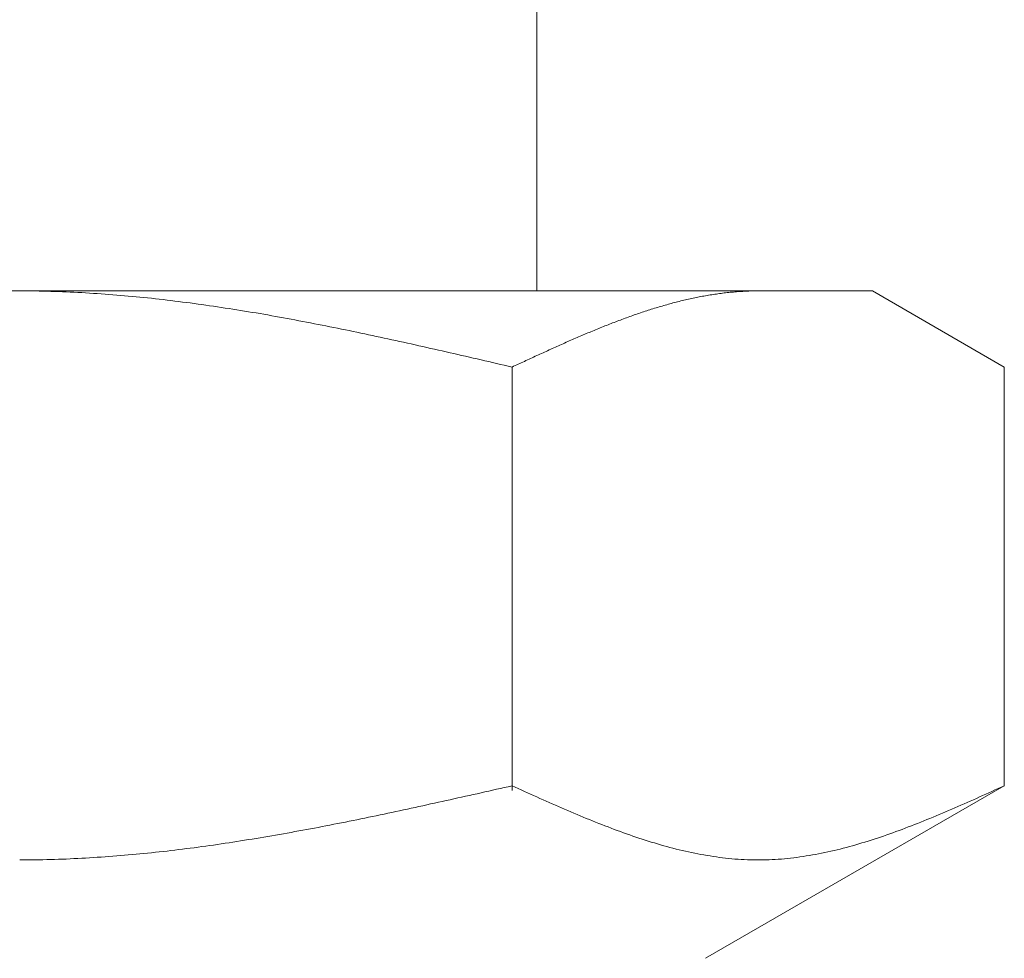
# Model space of a CAD drawing. Units: millimetres. Extents: x 6490 to 16804, y 6790 to 12695.
# Drawn here: x 11576 to 11589, y 8478 to 8491 of the extents above; entities that cross this region are included whole.
import ezdxf

# ---------------------------------------------------------------- set-up
doc = ezdxf.new("R2010")
doc.units = ezdxf.units.MM
doc.layers.add('NoLayerName_008', color=7, linetype='Continuous')

msp = doc.modelspace()

# ---------------------------------------------------------------- linework, layer by layer
at = {"color": 3, "lineweight": 9}
msp.add_line((11582.945, 8491.019), (11582.945, 8487.019), dxfattribs=at)
at = {"layer": 'NoLayerName_008', "color": 3, "linetype": 'Continuous', "lineweight": 9}
for p, q in [((11564.47, 8487.019), (11587.47, 8487.019)), ((11575.971, 8487.019), (11576.023, 8487.019)), ((11576.023, 8487.019), (11576.075, 8487.019)), ((11576.075, 8487.019), (11576.127, 8487.018)), ((11576.127, 8487.018), (11576.18, 8487.018)), ((11576.18, 8487.018), (11576.232, 8487.017)), ((11576.232, 8487.017), (11576.284, 8487.016)), ((11576.284, 8487.016), (11576.336, 8487.015)), ((11576.336, 8487.015), (11576.389, 8487.013)), ((11576.389, 8487.013), (11576.441, 8487.012)), ((11576.441, 8487.012), (11576.493, 8487.01)), ((11576.493, 8487.01), (11576.546, 8487.008)), ((11576.546, 8487.008), (11576.598, 8487.006)), ((11576.598, 8487.006), (11576.65, 8487.004)), ((11576.65, 8487.004), (11576.702, 8487.001)), ((11576.702, 8487.001), (11576.755, 8486.998)), ((11576.755, 8486.998), (11576.807, 8486.996)), ((11576.807, 8486.996), (11576.859, 8486.993)), ((11576.859, 8486.993), (11576.912, 8486.99)), ((11576.912, 8486.99), (11576.964, 8486.986)), ((11576.964, 8486.986), (11577.016, 8486.983)), ((11577.016, 8486.983), (11577.068, 8486.979)), ((11577.068, 8486.979), (11577.121, 8486.976)), ((11577.121, 8486.976), (11577.173, 8486.972)), ((11577.173, 8486.972), (11577.225, 8486.968)), ((11577.225, 8486.968), (11577.278, 8486.963)), ((11577.278, 8486.963), (11577.33, 8486.959)), ((11577.33, 8486.959), (11577.382, 8486.954)), ((11577.382, 8486.954), (11577.434, 8486.95)), ((11577.434, 8486.95), (11577.487, 8486.945)), ((11577.487, 8486.945), (11577.539, 8486.94)), ((11577.539, 8486.94), (11577.591, 8486.935)), ((11577.591, 8486.935), (11577.643, 8486.93)), ((11577.643, 8486.93), (11577.696, 8486.924)), ((11577.696, 8486.924), (11577.748, 8486.919)), ((11577.748, 8486.919), (11577.8, 8486.913)), ((11577.8, 8486.913), (11577.853, 8486.907)), ((11584.99, 8486.907), (11585.011, 8486.912)), ((11585.011, 8486.912), (11585.032, 8486.917)), ((11585.032, 8486.917), (11585.053, 8486.921)), ((11585.053, 8486.921), (11585.074, 8486.925)), ((11585.074, 8486.925), (11585.095, 8486.93)), ((11585.095, 8486.93), (11585.116, 8486.934)), ((11585.116, 8486.934), (11585.136, 8486.938)), ((11585.136, 8486.938), (11585.157, 8486.942)), ((11585.157, 8486.942), (11585.178, 8486.946)), ((11585.178, 8486.946), (11585.199, 8486.95)), ((11585.199, 8486.95), (11585.22, 8486.954)), ((11585.22, 8486.954), (11585.241, 8486.957)), ((11585.241, 8486.957), (11585.262, 8486.961)), ((11585.262, 8486.961), (11585.283, 8486.964)), ((11585.283, 8486.964), (11585.303, 8486.968)), ((11585.303, 8486.968), (11585.324, 8486.971)), ((11585.324, 8486.971), (11585.345, 8486.974)), ((11585.345, 8486.974), (11585.366, 8486.977)), ((11585.366, 8486.977), (11585.387, 8486.98)), ((11585.387, 8486.98), (11585.408, 8486.983)), ((11585.408, 8486.983), (11585.429, 8486.986)), ((11585.429, 8486.986), (11585.45, 8486.988)), ((11585.45, 8486.988), (11585.47, 8486.991)), ((11585.47, 8486.991), (11585.491, 8486.993)), ((11585.491, 8486.993), (11585.512, 8486.996)), ((11585.512, 8486.996), (11585.533, 8486.998)), ((11585.533, 8486.998), (11585.554, 8487)), ((11585.554, 8487), (11585.575, 8487.002)), ((11585.575, 8487.002), (11585.596, 8487.004)), ((11585.596, 8487.004), (11585.617, 8487.006)), ((11585.617, 8487.006), (11585.638, 8487.008)), ((11585.638, 8487.008), (11585.658, 8487.009)), ((11585.658, 8487.009), (11585.679, 8487.011)), ((11585.679, 8487.011), (11585.7, 8487.012)), ((11585.7, 8487.012), (11585.721, 8487.013)), ((11585.721, 8487.013), (11585.742, 8487.014)), ((11585.742, 8487.014), (11585.763, 8487.015)), ((11585.763, 8487.015), (11585.784, 8487.016)), ((11585.784, 8487.016), (11585.805, 8487.017)), ((11585.805, 8487.017), (11585.825, 8487.018)), ((11585.825, 8487.018), (11585.846, 8487.018)), ((11585.846, 8487.018), (11585.867, 8487.019)), ((11585.867, 8487.019), (11585.888, 8487.019)), ((11585.888, 8487.019), (11585.909, 8487.019)), ((11585.909, 8487.019), (11585.93, 8487.019)), ((11589.249, 8485.992), (11587.47, 8487.019)), ((11577.853, 8486.907), (11577.905, 8486.901)), ((11577.905, 8486.901), (11577.957, 8486.895)), ((11577.957, 8486.895), (11578.009, 8486.889)), ((11578.009, 8486.889), (11578.062, 8486.882)), ((11578.062, 8486.882), (11578.114, 8486.876)), ((11578.114, 8486.876), (11578.166, 8486.869)), ((11578.166, 8486.869), (11578.219, 8486.862)), ((11578.219, 8486.862), (11578.271, 8486.856)), ((11578.271, 8486.856), (11578.323, 8486.849)), ((11578.323, 8486.849), (11578.375, 8486.841)), ((11578.375, 8486.841), (11578.428, 8486.834)), ((11578.428, 8486.834), (11578.48, 8486.827)), ((11578.48, 8486.827), (11578.532, 8486.819)), ((11578.532, 8486.819), (11578.585, 8486.812)), ((11578.585, 8486.812), (11578.637, 8486.804)), ((11578.637, 8486.804), (11578.689, 8486.796)), ((11578.689, 8486.796), (11578.741, 8486.788)), ((11578.741, 8486.788), (11578.794, 8486.78)), ((11578.794, 8486.78), (11578.846, 8486.772)), ((11584.51, 8486.777), (11584.531, 8486.784)), ((11584.531, 8486.784), (11584.552, 8486.79)), ((11584.552, 8486.79), (11584.573, 8486.797)), ((11584.573, 8486.797), (11584.594, 8486.803)), ((11584.594, 8486.803), (11584.614, 8486.809)), ((11584.614, 8486.809), (11584.635, 8486.815)), ((11584.635, 8486.815), (11584.656, 8486.821)), ((11584.656, 8486.821), (11584.677, 8486.827)), ((11584.677, 8486.827), (11584.698, 8486.833)), ((11584.698, 8486.833), (11584.719, 8486.839)), ((11584.719, 8486.839), (11584.74, 8486.845)), ((11584.74, 8486.845), (11584.761, 8486.85)), ((11584.761, 8486.85), (11584.781, 8486.856)), ((11584.781, 8486.856), (11584.802, 8486.862)), ((11584.802, 8486.862), (11584.823, 8486.867)), ((11584.823, 8486.867), (11584.844, 8486.872)), ((11584.844, 8486.872), (11584.865, 8486.878)), ((11584.865, 8486.878), (11584.886, 8486.883)), ((11584.886, 8486.883), (11584.907, 8486.888)), ((11584.907, 8486.888), (11584.928, 8486.893)), ((11584.928, 8486.893), (11584.949, 8486.898)), ((11584.949, 8486.898), (11584.969, 8486.903)), ((11584.969, 8486.903), (11584.99, 8486.907)), ((11578.846, 8486.772), (11578.898, 8486.764)), ((11578.898, 8486.764), (11578.95, 8486.755)), ((11578.95, 8486.755), (11579.003, 8486.747)), ((11579.003, 8486.747), (11579.055, 8486.738)), ((11579.055, 8486.738), (11579.107, 8486.729)), ((11579.107, 8486.729), (11579.16, 8486.721)), ((11579.16, 8486.721), (11579.212, 8486.712)), ((11579.212, 8486.712), (11579.264, 8486.703)), ((11579.264, 8486.703), (11579.316, 8486.694)), ((11579.316, 8486.694), (11579.369, 8486.684)), ((11579.369, 8486.684), (11579.421, 8486.675)), ((11579.421, 8486.675), (11579.473, 8486.666)), ((11579.473, 8486.666), (11579.526, 8486.656)), ((11579.526, 8486.656), (11579.578, 8486.647)), ((11579.578, 8486.647), (11579.63, 8486.637)), ((11584.113, 8486.642), (11584.134, 8486.65)), ((11584.134, 8486.65), (11584.155, 8486.657)), ((11584.155, 8486.657), (11584.176, 8486.665)), ((11584.176, 8486.665), (11584.197, 8486.672)), ((11584.197, 8486.672), (11584.218, 8486.68)), ((11584.218, 8486.68), (11584.239, 8486.687)), ((11584.239, 8486.687), (11584.259, 8486.694)), ((11584.259, 8486.694), (11584.28, 8486.702)), ((11584.28, 8486.702), (11584.301, 8486.709)), ((11584.301, 8486.709), (11584.322, 8486.716)), ((11584.322, 8486.716), (11584.343, 8486.723)), ((11584.343, 8486.723), (11584.364, 8486.73)), ((11584.364, 8486.73), (11584.385, 8486.737)), ((11584.385, 8486.737), (11584.406, 8486.744)), ((11584.406, 8486.744), (11584.427, 8486.751)), ((11584.427, 8486.751), (11584.447, 8486.758)), ((11584.447, 8486.758), (11584.468, 8486.764)), ((11584.468, 8486.764), (11584.489, 8486.771)), ((11584.489, 8486.771), (11584.51, 8486.777)), ((11579.63, 8486.637), (11579.682, 8486.627)), ((11579.682, 8486.627), (11579.735, 8486.617)), ((11579.735, 8486.617), (11579.787, 8486.608)), ((11579.787, 8486.608), (11579.839, 8486.598)), ((11579.839, 8486.598), (11579.892, 8486.588)), ((11579.892, 8486.588), (11579.944, 8486.577)), ((11579.944, 8486.577), (11579.996, 8486.567)), ((11579.996, 8486.567), (11580.048, 8486.557)), ((11580.048, 8486.557), (11580.101, 8486.547)), ((11580.101, 8486.547), (11580.153, 8486.536)), ((11580.153, 8486.536), (11580.205, 8486.526)), ((11580.205, 8486.526), (11580.257, 8486.515)), ((11580.257, 8486.515), (11580.31, 8486.504)), ((11583.758, 8486.504), (11583.779, 8486.512)), ((11583.779, 8486.512), (11583.8, 8486.521)), ((11583.8, 8486.521), (11583.821, 8486.529)), ((11583.821, 8486.529), (11583.842, 8486.537)), ((11583.842, 8486.537), (11583.863, 8486.546)), ((11583.863, 8486.546), (11583.884, 8486.554)), ((11583.884, 8486.554), (11583.905, 8486.562)), ((11583.905, 8486.562), (11583.925, 8486.57)), ((11583.925, 8486.57), (11583.946, 8486.579)), ((11583.946, 8486.579), (11583.967, 8486.587)), ((11583.967, 8486.587), (11583.988, 8486.595)), ((11583.988, 8486.595), (11584.009, 8486.603)), ((11584.009, 8486.603), (11584.03, 8486.611)), ((11584.03, 8486.611), (11584.051, 8486.619)), ((11584.051, 8486.619), (11584.072, 8486.626)), ((11584.072, 8486.626), (11584.092, 8486.634)), ((11584.092, 8486.634), (11584.113, 8486.642)), ((11580.31, 8486.504), (11580.362, 8486.494)), ((11580.362, 8486.494), (11580.414, 8486.483)), ((11580.414, 8486.483), (11580.467, 8486.472)), ((11580.467, 8486.472), (11580.519, 8486.461)), ((11580.519, 8486.461), (11580.571, 8486.45)), ((11580.571, 8486.45), (11580.623, 8486.439)), ((11580.623, 8486.439), (11580.676, 8486.428)), ((11580.676, 8486.428), (11580.728, 8486.417)), ((11580.728, 8486.417), (11580.78, 8486.406)), ((11580.78, 8486.406), (11580.833, 8486.395)), ((11580.833, 8486.395), (11580.885, 8486.383)), ((11580.885, 8486.383), (11580.937, 8486.372)), ((11583.445, 8486.371), (11583.466, 8486.38)), ((11583.466, 8486.38), (11583.487, 8486.389)), ((11583.487, 8486.389), (11583.508, 8486.398)), ((11583.508, 8486.398), (11583.529, 8486.407)), ((11583.529, 8486.407), (11583.55, 8486.416)), ((11583.55, 8486.416), (11583.57, 8486.425)), ((11583.57, 8486.425), (11583.591, 8486.434)), ((11583.591, 8486.434), (11583.612, 8486.443)), ((11583.612, 8486.443), (11583.633, 8486.452)), ((11583.633, 8486.452), (11583.654, 8486.46)), ((11583.654, 8486.46), (11583.675, 8486.469)), ((11583.675, 8486.469), (11583.696, 8486.478)), ((11583.696, 8486.478), (11583.717, 8486.487)), ((11583.717, 8486.487), (11583.738, 8486.495)), ((11583.738, 8486.495), (11583.758, 8486.504)), ((11580.937, 8486.372), (11580.989, 8486.361)), ((11580.989, 8486.361), (11581.042, 8486.349)), ((11581.042, 8486.349), (11581.094, 8486.338)), ((11581.094, 8486.338), (11581.146, 8486.326)), ((11581.146, 8486.326), (11581.199, 8486.315)), ((11581.199, 8486.315), (11581.251, 8486.303)), ((11581.251, 8486.303), (11581.303, 8486.291)), ((11581.303, 8486.291), (11581.355, 8486.28)), ((11581.355, 8486.28), (11581.408, 8486.268)), ((11581.408, 8486.268), (11581.46, 8486.256)), ((11581.46, 8486.256), (11581.512, 8486.244)), ((11583.153, 8486.242), (11583.174, 8486.251)), ((11583.174, 8486.251), (11583.195, 8486.26)), ((11583.195, 8486.26), (11583.216, 8486.27)), ((11583.216, 8486.27), (11583.236, 8486.279)), ((11583.236, 8486.279), (11583.257, 8486.289)), ((11583.257, 8486.289), (11583.278, 8486.298)), ((11583.278, 8486.298), (11583.299, 8486.307)), ((11583.299, 8486.307), (11583.32, 8486.316)), ((11583.32, 8486.316), (11583.341, 8486.326)), ((11583.341, 8486.326), (11583.362, 8486.335)), ((11583.362, 8486.335), (11583.383, 8486.344)), ((11583.383, 8486.344), (11583.403, 8486.353)), ((11583.403, 8486.353), (11583.424, 8486.362)), ((11583.424, 8486.362), (11583.445, 8486.371)), ((11581.512, 8486.244), (11581.564, 8486.233)), ((11581.564, 8486.233), (11581.617, 8486.221)), ((11581.617, 8486.221), (11581.669, 8486.209)), ((11581.669, 8486.209), (11581.721, 8486.197)), ((11581.721, 8486.197), (11581.774, 8486.185)), ((11581.774, 8486.185), (11581.826, 8486.173)), ((11581.826, 8486.173), (11581.878, 8486.161)), ((11581.878, 8486.161), (11581.93, 8486.149)), ((11581.93, 8486.149), (11581.983, 8486.137)), ((11581.983, 8486.137), (11582.035, 8486.125)), ((11582.035, 8486.125), (11582.087, 8486.113)), ((11582.861, 8486.108), (11582.881, 8486.118)), ((11582.881, 8486.118), (11582.902, 8486.127)), ((11582.902, 8486.127), (11582.923, 8486.137)), ((11582.923, 8486.137), (11582.944, 8486.146)), ((11582.944, 8486.146), (11582.965, 8486.156)), ((11582.965, 8486.156), (11582.986, 8486.166)), ((11582.986, 8486.166), (11583.007, 8486.175)), ((11583.007, 8486.175), (11583.028, 8486.185)), ((11583.028, 8486.185), (11583.049, 8486.194)), ((11583.049, 8486.194), (11583.069, 8486.204)), ((11583.069, 8486.204), (11583.09, 8486.213)), ((11583.09, 8486.213), (11583.111, 8486.223)), ((11583.111, 8486.223), (11583.132, 8486.232)), ((11583.132, 8486.232), (11583.153, 8486.242)), ((11582.087, 8486.113), (11582.14, 8486.101)), ((11582.14, 8486.101), (11582.192, 8486.089)), ((11582.192, 8486.089), (11582.244, 8486.077)), ((11582.244, 8486.077), (11582.296, 8486.065)), ((11582.296, 8486.065), (11582.349, 8486.053)), ((11582.349, 8486.053), (11582.401, 8486.04)), ((11582.401, 8486.04), (11582.453, 8486.028)), ((11582.453, 8486.028), (11582.505, 8486.016)), ((11582.505, 8486.016), (11582.558, 8486.004)), ((11582.558, 8486.004), (11582.61, 8485.992)), ((11582.61, 8485.992), (11582.631, 8486.002)), ((11582.61, 8480.28), (11582.61, 8485.992)), ((11582.631, 8486.002), (11582.652, 8486.011)), ((11582.652, 8486.011), (11582.673, 8486.021)), ((11582.673, 8486.021), (11582.694, 8486.031)), ((11582.694, 8486.031), (11582.714, 8486.04)), ((11582.714, 8486.04), (11582.735, 8486.05)), ((11582.735, 8486.05), (11582.756, 8486.06)), ((11582.756, 8486.06), (11582.777, 8486.069)), ((11582.777, 8486.069), (11582.798, 8486.079)), ((11582.798, 8486.079), (11582.819, 8486.089)), ((11582.819, 8486.089), (11582.84, 8486.098)), ((11582.84, 8486.098), (11582.861, 8486.108)), ((11589.249, 8480.345), (11589.249, 8485.992)), ((11582.244, 8480.263), (11582.296, 8480.274)), ((11582.296, 8480.274), (11582.349, 8480.286)), ((11582.349, 8480.286), (11582.401, 8480.298)), ((11582.401, 8480.298), (11582.453, 8480.31)), ((11582.453, 8480.31), (11582.505, 8480.322)), ((11582.505, 8480.322), (11582.558, 8480.333)), ((11582.558, 8480.333), (11582.61, 8480.345)), ((11582.61, 8480.345), (11582.652, 8480.326)), ((11582.652, 8480.326), (11582.694, 8480.308)), ((11582.694, 8480.308), (11582.735, 8480.289)), ((11582.735, 8480.289), (11582.777, 8480.27)), ((11589.249, 8480.345), (11585.22, 8478.019)), ((11589.083, 8480.27), (11589.124, 8480.289)), ((11589.124, 8480.289), (11589.166, 8480.308)), ((11589.166, 8480.308), (11589.208, 8480.326)), ((11589.208, 8480.326), (11589.25, 8480.345)), ((11581.669, 8480.134), (11581.721, 8480.146)), ((11581.721, 8480.146), (11581.774, 8480.157)), ((11581.774, 8480.157), (11581.826, 8480.169)), ((11581.826, 8480.169), (11581.878, 8480.181)), ((11581.878, 8480.181), (11581.93, 8480.192)), ((11581.93, 8480.192), (11581.983, 8480.204)), ((11581.983, 8480.204), (11582.035, 8480.216)), ((11582.035, 8480.216), (11582.087, 8480.227)), ((11582.087, 8480.227), (11582.14, 8480.239)), ((11582.14, 8480.239), (11582.192, 8480.251)), ((11582.192, 8480.251), (11582.244, 8480.263)), ((11582.777, 8480.27), (11582.819, 8480.251)), ((11582.819, 8480.251), (11582.861, 8480.232)), ((11582.861, 8480.232), (11582.902, 8480.214)), ((11582.902, 8480.214), (11582.944, 8480.195)), ((11582.944, 8480.195), (11582.986, 8480.176)), ((11582.986, 8480.176), (11583.028, 8480.158)), ((11583.028, 8480.158), (11583.069, 8480.139)), ((11583.069, 8480.139), (11583.111, 8480.121)), ((11588.748, 8480.121), (11588.79, 8480.139)), ((11588.79, 8480.139), (11588.832, 8480.158)), ((11588.832, 8480.158), (11588.874, 8480.176)), ((11588.874, 8480.176), (11588.916, 8480.195)), ((11588.916, 8480.195), (11588.957, 8480.214)), ((11588.957, 8480.214), (11588.999, 8480.232)), ((11588.999, 8480.232), (11589.041, 8480.251)), ((11589.041, 8480.251), (11589.083, 8480.27)), ((11581.042, 8479.998), (11581.094, 8480.009)), ((11581.094, 8480.009), (11581.146, 8480.02)), ((11581.146, 8480.02), (11581.199, 8480.031)), ((11581.199, 8480.031), (11581.251, 8480.042)), ((11581.251, 8480.042), (11581.303, 8480.054)), ((11581.303, 8480.054), (11581.355, 8480.065)), ((11581.355, 8480.065), (11581.408, 8480.077)), ((11581.408, 8480.077), (11581.46, 8480.088)), ((11581.46, 8480.088), (11581.512, 8480.1)), ((11581.512, 8480.1), (11581.564, 8480.111)), ((11581.564, 8480.111), (11581.617, 8480.123)), ((11581.617, 8480.123), (11581.669, 8480.134)), ((11583.111, 8480.121), (11583.153, 8480.102)), ((11583.153, 8480.102), (11583.195, 8480.084)), ((11583.195, 8480.084), (11583.236, 8480.066)), ((11583.236, 8480.066), (11583.278, 8480.047)), ((11583.278, 8480.047), (11583.32, 8480.029)), ((11583.32, 8480.029), (11583.362, 8480.011)), ((11583.362, 8480.011), (11583.403, 8479.994)), ((11588.456, 8479.994), (11588.498, 8480.011)), ((11588.498, 8480.011), (11588.54, 8480.029)), ((11588.54, 8480.029), (11588.581, 8480.047)), ((11588.581, 8480.047), (11588.623, 8480.066)), ((11588.623, 8480.066), (11588.665, 8480.084)), ((11588.665, 8480.084), (11588.707, 8480.102)), ((11588.707, 8480.102), (11588.748, 8480.121)), ((11580.414, 8479.867), (11580.467, 8479.878)), ((11580.467, 8479.878), (11580.519, 8479.888)), ((11580.519, 8479.888), (11580.571, 8479.899)), ((11580.571, 8479.899), (11580.623, 8479.91)), ((11580.623, 8479.91), (11580.676, 8479.921)), ((11580.676, 8479.921), (11580.728, 8479.931)), ((11580.728, 8479.931), (11580.78, 8479.942)), ((11580.78, 8479.942), (11580.833, 8479.953)), ((11580.833, 8479.953), (11580.885, 8479.964)), ((11580.885, 8479.964), (11580.937, 8479.975)), ((11580.937, 8479.975), (11580.989, 8479.986)), ((11580.989, 8479.986), (11581.042, 8479.998)), ((11583.403, 8479.994), (11583.445, 8479.976)), ((11583.445, 8479.976), (11583.487, 8479.958)), ((11583.487, 8479.958), (11583.529, 8479.941)), ((11583.529, 8479.941), (11583.57, 8479.923)), ((11583.57, 8479.923), (11583.612, 8479.906)), ((11583.612, 8479.906), (11583.654, 8479.889)), ((11583.654, 8479.889), (11583.696, 8479.872)), ((11583.696, 8479.872), (11583.738, 8479.855)), ((11588.122, 8479.855), (11588.164, 8479.872)), ((11588.164, 8479.872), (11588.206, 8479.889)), ((11588.206, 8479.889), (11588.247, 8479.906)), ((11588.247, 8479.906), (11588.289, 8479.923)), ((11588.289, 8479.923), (11588.331, 8479.941)), ((11588.331, 8479.941), (11588.373, 8479.958)), ((11588.373, 8479.958), (11588.414, 8479.976)), ((11588.414, 8479.976), (11588.456, 8479.994)), ((11579.735, 8479.736), (11579.787, 8479.746)), ((11579.787, 8479.746), (11579.839, 8479.756)), ((11579.839, 8479.756), (11579.892, 8479.765)), ((11579.892, 8479.765), (11579.944, 8479.775)), ((11579.944, 8479.775), (11579.996, 8479.785)), ((11579.996, 8479.785), (11580.048, 8479.795)), ((11580.048, 8479.795), (11580.101, 8479.805)), ((11580.101, 8479.805), (11580.153, 8479.816)), ((11580.153, 8479.816), (11580.205, 8479.826)), ((11580.205, 8479.826), (11580.257, 8479.836)), ((11580.257, 8479.836), (11580.31, 8479.846)), ((11580.31, 8479.846), (11580.362, 8479.857)), ((11580.362, 8479.857), (11580.414, 8479.867)), ((11583.738, 8479.855), (11583.779, 8479.839)), ((11583.779, 8479.839), (11583.821, 8479.822)), ((11583.821, 8479.822), (11583.863, 8479.806)), ((11583.863, 8479.806), (11583.905, 8479.79)), ((11583.905, 8479.79), (11583.946, 8479.774)), ((11583.946, 8479.774), (11583.988, 8479.758)), ((11583.988, 8479.758), (11584.03, 8479.743)), ((11584.03, 8479.743), (11584.072, 8479.728)), ((11587.788, 8479.728), (11587.83, 8479.743)), ((11587.83, 8479.743), (11587.872, 8479.758)), ((11587.872, 8479.758), (11587.913, 8479.774)), ((11587.913, 8479.774), (11587.955, 8479.79)), ((11587.955, 8479.79), (11587.997, 8479.806)), ((11587.997, 8479.806), (11588.039, 8479.822)), ((11588.039, 8479.822), (11588.08, 8479.839)), ((11588.08, 8479.839), (11588.122, 8479.855)), ((11578.95, 8479.602), (11579.003, 8479.611)), ((11579.003, 8479.611), (11579.055, 8479.619)), ((11579.055, 8479.619), (11579.107, 8479.627)), ((11579.107, 8479.627), (11579.16, 8479.636)), ((11579.16, 8479.636), (11579.212, 8479.645)), ((11579.212, 8479.645), (11579.264, 8479.653)), ((11579.264, 8479.653), (11579.316, 8479.662)), ((11579.316, 8479.662), (11579.369, 8479.671)), ((11579.369, 8479.671), (11579.421, 8479.68)), ((11579.421, 8479.68), (11579.473, 8479.689)), ((11579.473, 8479.689), (11579.526, 8479.699)), ((11579.526, 8479.699), (11579.578, 8479.708)), ((11579.578, 8479.708), (11579.63, 8479.717)), ((11579.63, 8479.717), (11579.682, 8479.727)), ((11579.682, 8479.727), (11579.735, 8479.736)), ((11584.072, 8479.728), (11584.113, 8479.712)), ((11584.113, 8479.712), (11584.155, 8479.698)), ((11584.155, 8479.698), (11584.197, 8479.683)), ((11584.197, 8479.683), (11584.239, 8479.668)), ((11584.239, 8479.668), (11584.28, 8479.654)), ((11584.28, 8479.654), (11584.322, 8479.64)), ((11584.322, 8479.64), (11584.364, 8479.627)), ((11584.364, 8479.627), (11584.406, 8479.613)), ((11584.406, 8479.613), (11584.447, 8479.6)), ((11587.412, 8479.6), (11587.454, 8479.613)), ((11587.454, 8479.613), (11587.496, 8479.627)), ((11587.496, 8479.627), (11587.538, 8479.64)), ((11587.538, 8479.64), (11587.579, 8479.654)), ((11587.579, 8479.654), (11587.621, 8479.668)), ((11587.621, 8479.668), (11587.663, 8479.683)), ((11587.663, 8479.683), (11587.705, 8479.698)), ((11587.705, 8479.698), (11587.746, 8479.712)), ((11587.746, 8479.712), (11587.788, 8479.728)), ((11578.009, 8479.472), (11578.062, 8479.478)), ((11578.062, 8479.478), (11578.114, 8479.485)), ((11578.114, 8479.485), (11578.166, 8479.491)), ((11578.166, 8479.491), (11578.219, 8479.498)), ((11578.219, 8479.498), (11578.271, 8479.505)), ((11578.271, 8479.505), (11578.323, 8479.511)), ((11578.323, 8479.511), (11578.375, 8479.518)), ((11578.375, 8479.518), (11578.428, 8479.525)), ((11578.428, 8479.525), (11578.48, 8479.533)), ((11578.48, 8479.533), (11578.532, 8479.54)), ((11578.532, 8479.54), (11578.585, 8479.547)), ((11578.585, 8479.547), (11578.637, 8479.555)), ((11578.637, 8479.555), (11578.689, 8479.562)), ((11578.689, 8479.562), (11578.741, 8479.57)), ((11578.741, 8479.57), (11578.794, 8479.578)), ((11578.794, 8479.578), (11578.846, 8479.586)), ((11578.846, 8479.586), (11578.898, 8479.594)), ((11578.898, 8479.594), (11578.95, 8479.602)), ((11584.447, 8479.6), (11584.489, 8479.587)), ((11584.489, 8479.587), (11584.531, 8479.574)), ((11584.531, 8479.574), (11584.573, 8479.562)), ((11584.573, 8479.562), (11584.614, 8479.55)), ((11584.614, 8479.55), (11584.656, 8479.538)), ((11584.656, 8479.538), (11584.698, 8479.526)), ((11584.698, 8479.526), (11584.74, 8479.515)), ((11584.74, 8479.515), (11584.781, 8479.504)), ((11584.781, 8479.504), (11584.823, 8479.493)), ((11584.823, 8479.493), (11584.865, 8479.483)), ((11584.865, 8479.483), (11584.907, 8479.473)), ((11586.953, 8479.473), (11586.995, 8479.483)), ((11586.995, 8479.483), (11587.036, 8479.493)), ((11587.036, 8479.493), (11587.078, 8479.504)), ((11587.078, 8479.504), (11587.12, 8479.515)), ((11587.12, 8479.515), (11587.162, 8479.526)), ((11587.162, 8479.526), (11587.203, 8479.538)), ((11587.203, 8479.538), (11587.245, 8479.55)), ((11587.245, 8479.55), (11587.287, 8479.562)), ((11587.287, 8479.562), (11587.329, 8479.574)), ((11587.329, 8479.574), (11587.37, 8479.587)), ((11587.37, 8479.587), (11587.412, 8479.6)), ((11575.971, 8479.345), (11576.023, 8479.345)), ((11576.023, 8479.345), (11576.075, 8479.346)), ((11576.075, 8479.346), (11576.127, 8479.346)), ((11576.127, 8479.346), (11576.18, 8479.347)), ((11576.18, 8479.347), (11576.232, 8479.348)), ((11576.232, 8479.348), (11576.284, 8479.349)), ((11576.284, 8479.349), (11576.336, 8479.35)), ((11576.336, 8479.35), (11576.389, 8479.351)), ((11576.389, 8479.351), (11576.441, 8479.353)), ((11576.441, 8479.353), (11576.493, 8479.354)), ((11576.493, 8479.354), (11576.546, 8479.356)), ((11576.546, 8479.356), (11576.598, 8479.358)), ((11576.598, 8479.358), (11576.65, 8479.36)), ((11576.65, 8479.36), (11576.702, 8479.363)), ((11576.702, 8479.363), (11576.755, 8479.365)), ((11576.755, 8479.365), (11576.807, 8479.368)), ((11576.807, 8479.368), (11576.859, 8479.371)), ((11576.859, 8479.371), (11576.912, 8479.374)), ((11576.912, 8479.374), (11576.964, 8479.377)), ((11576.964, 8479.377), (11577.016, 8479.381)), ((11577.016, 8479.381), (11577.068, 8479.384)), ((11577.068, 8479.384), (11577.121, 8479.388)), ((11577.121, 8479.388), (11577.173, 8479.392)), ((11577.173, 8479.392), (11577.225, 8479.395)), ((11577.225, 8479.395), (11577.278, 8479.4)), ((11577.278, 8479.4), (11577.33, 8479.404)), ((11577.33, 8479.404), (11577.382, 8479.408)), ((11577.382, 8479.408), (11577.434, 8479.413)), ((11577.434, 8479.413), (11577.487, 8479.418)), ((11577.487, 8479.418), (11577.539, 8479.422)), ((11577.539, 8479.422), (11577.591, 8479.427)), ((11577.591, 8479.427), (11577.643, 8479.433)), ((11577.643, 8479.433), (11577.696, 8479.438)), ((11577.696, 8479.438), (11577.748, 8479.443)), ((11577.748, 8479.443), (11577.8, 8479.449)), ((11577.8, 8479.449), (11577.853, 8479.454)), ((11577.853, 8479.454), (11577.905, 8479.46)), ((11577.905, 8479.46), (11577.957, 8479.466)), ((11577.957, 8479.466), (11578.009, 8479.472)), ((11584.907, 8479.473), (11584.949, 8479.463)), ((11584.949, 8479.463), (11584.99, 8479.454)), ((11584.99, 8479.454), (11585.032, 8479.445)), ((11585.032, 8479.445), (11585.074, 8479.436)), ((11585.074, 8479.436), (11585.116, 8479.428)), ((11585.116, 8479.428), (11585.157, 8479.42)), ((11585.157, 8479.42), (11585.199, 8479.413)), ((11585.199, 8479.413), (11585.241, 8479.405)), ((11585.241, 8479.405), (11585.283, 8479.399)), ((11585.283, 8479.399), (11585.324, 8479.392)), ((11585.324, 8479.392), (11585.366, 8479.386)), ((11585.366, 8479.386), (11585.408, 8479.38)), ((11585.408, 8479.38), (11585.45, 8479.375)), ((11585.45, 8479.375), (11585.491, 8479.37)), ((11585.491, 8479.37), (11585.533, 8479.366)), ((11585.533, 8479.366), (11585.575, 8479.362)), ((11585.575, 8479.362), (11585.617, 8479.358)), ((11585.617, 8479.358), (11585.658, 8479.355)), ((11585.658, 8479.355), (11585.7, 8479.352)), ((11585.7, 8479.352), (11585.742, 8479.35)), ((11585.742, 8479.35), (11585.784, 8479.348)), ((11585.784, 8479.348), (11585.825, 8479.347)), ((11585.825, 8479.347), (11585.867, 8479.346)), ((11585.867, 8479.346), (11585.909, 8479.345)), ((11585.909, 8479.345), (11585.951, 8479.345)), ((11585.951, 8479.345), (11585.992, 8479.346)), ((11585.992, 8479.346), (11586.034, 8479.347)), ((11586.034, 8479.347), (11586.076, 8479.348)), ((11586.076, 8479.348), (11586.118, 8479.35)), ((11586.118, 8479.35), (11586.159, 8479.352)), ((11586.159, 8479.352), (11586.201, 8479.355)), ((11586.201, 8479.355), (11586.243, 8479.358)), ((11586.243, 8479.358), (11586.285, 8479.362)), ((11586.285, 8479.362), (11586.327, 8479.366)), ((11586.327, 8479.366), (11586.368, 8479.37)), ((11586.368, 8479.37), (11586.41, 8479.375)), ((11586.41, 8479.375), (11586.452, 8479.38)), ((11586.452, 8479.38), (11586.494, 8479.386)), ((11586.494, 8479.386), (11586.535, 8479.392)), ((11586.535, 8479.392), (11586.577, 8479.399)), ((11586.577, 8479.399), (11586.619, 8479.405)), ((11586.619, 8479.405), (11586.661, 8479.413)), ((11586.661, 8479.413), (11586.702, 8479.42)), ((11586.702, 8479.42), (11586.744, 8479.428)), ((11586.744, 8479.428), (11586.786, 8479.436)), ((11586.786, 8479.436), (11586.828, 8479.445)), ((11586.828, 8479.445), (11586.869, 8479.454)), ((11586.869, 8479.454), (11586.911, 8479.463)), ((11586.911, 8479.463), (11586.953, 8479.473))]:
    msp.add_line(p, q, dxfattribs=at)

doc.saveas('drawing.dxf')
